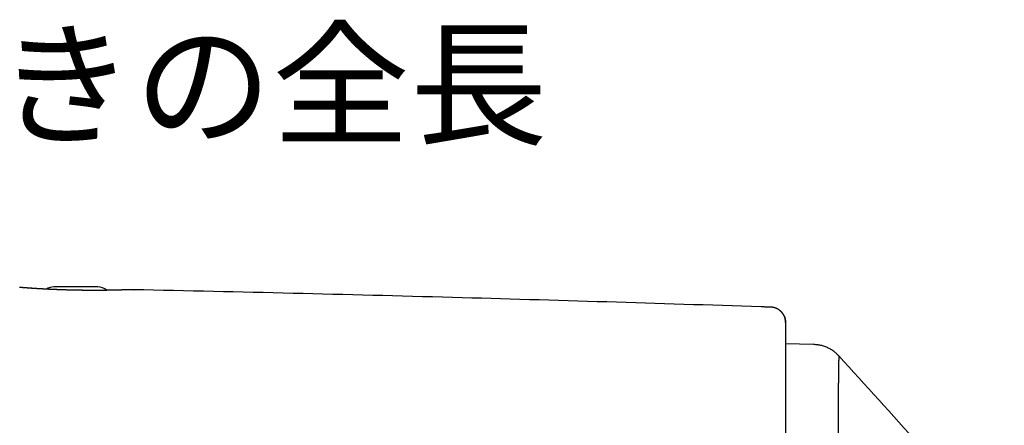
# Model space of a CAD drawing. Extents: x 17 to 756, y -2 to 584.
# Drawn here: x 505 to 555, y 145 to 166 of the extents above; entities that cross this region are included whole.
import ezdxf

# ---------------------------------------------------------------- set-up
doc = ezdxf.new("R2010")
doc.units = 0
doc.layers.add('1', color=7, linetype='CONTINUOUS')
doc.styles.add('IDEAS_KANJI', font='simplex.shx', dxfattribs={"bigfont": 'bigfont.shx'})

msp = doc.modelspace()

# ---------------------------------------------------------------- linework, layer by layer
at = {"layer": '1', "color": 250, "linetype": 'CONTINUOUS'}
msp.add_line((509.35, 152.279), (507.15, 152.279), dxfattribs=at)
at = {"layer": '1', "color": 9, "linetype": 'CONTINUOUS'}
for p, q in [((511.01, 152.142), (511.002, 152.142)), ((511.142, 152.138), (511.152, 152.138)), ((511.153, 152.139), (511.171, 152.136)), ((543.025, 151.263), (543.025, 151.263)), ((543.531, 151.043), (543.531, 151.043)), ((543.75, 150.503), (543.75, 148.493)), ((545.15, 149.393), (543.75, 149.43))]:
    msp.add_line(p, q, dxfattribs=at)
at = {"layer": '1', "color": 250, "linetype": 'CONTINUOUS'}
for centre, start, end in [((507.15, 151.629), 90, 124.2633), ((509.35, 151.629), 47.6859, 90)]:
    msp.add_arc(centre, 0.65, start, end, dxfattribs=at)
at = {"layer": '1', "color": 9, "linetype": 'CONTINUOUS'}
msp.add_arc((455.75, -2447.271), 2600, 88.778989, 88.782136, dxfattribs=at)
msp.add_ellipse((543.39, 150.902), major_axis=(-0.007, -0.2), ratio=0.999982, start_param=2.077906, end_param=2.387113, dxfattribs=at)
for points, knots in [([(508.23, 152.114), (508.139, 152.116), (507.957, 152.12), (507.777, 152.126), (507.665, 152.129), (507.643, 152.13), (507.598, 152.131), (507.576, 152.132), (507.509, 152.134), (507.465, 152.136), (507.335, 152.141), (507.164, 152.148), (507, 152.155), (506.88, 152.161), (506.84, 152.163), (506.781, 152.166), (506.761, 152.167), (506.723, 152.169), (506.703, 152.17), (506.608, 152.175), (506.461, 152.183), (506.325, 152.191), (506.196, 152.2), (506.134, 152.204), (506.061, 152.208), (506.046, 152.209), (506.018, 152.211), (505.975, 152.214), (505.935, 152.217), (505.859, 152.222), (505.764, 152.229), (505.684, 152.235), (505.631, 152.239), (505.614, 152.24), (505.59, 152.242), (505.583, 152.243), (505.568, 152.244), (505.561, 152.244), (505.527, 152.247), (505.481, 152.251), (505.454, 152.253), (505.439, 152.254), (505.436, 152.254), (505.432, 152.254), (505.431, 152.255), (505.43, 152.255), (505.43, 152.255), (505.43, 152.255), (505.43, 152.255), (505.43, 152.255)], [0, 0, 0, 0, 0.062357, 0.124714, 0.124714, 0.140303, 0.140303, 0.155892, 0.155892, 0.187071, 0.187071, 0.249428, 0.311785, 0.311785, 0.342963, 0.342963, 0.358552, 0.358552, 0.374142, 0.374142, 0.436499, 0.498856, 0.498856, 0.561212, 0.561212, 0.576802, 0.576802, 0.592391, 0.623569, 0.623569, 0.685926, 0.748283, 0.748283, 0.779462, 0.779462, 0.795051, 0.795051, 0.81064, 0.81064, 0.872997, 0.935354, 0.935354, 0.966533, 0.966533, 0.982122, 0.982122, 0.997711, 0.997711, 1, 1, 1, 1]), ([(511.002, 152.142), (511.002, 152.142), (511.002, 152.142), (511.001, 152.142), (511, 152.142), (510.998, 152.142), (510.995, 152.142), (510.991, 152.141), (510.986, 152.141), (510.98, 152.141), (510.973, 152.141), (510.965, 152.141), (510.957, 152.14), (510.948, 152.14), (510.937, 152.139), (510.926, 152.139), (510.914, 152.139), (510.901, 152.138), (510.888, 152.138), (510.873, 152.137), (510.857, 152.136), (510.841, 152.136), (510.824, 152.135), (510.806, 152.135), (510.787, 152.134), (510.767, 152.133), (510.746, 152.133), (510.725, 152.132), (510.703, 152.131), (510.68, 152.13), (510.656, 152.13), (510.632, 152.129), (510.606, 152.128), (510.58, 152.127), (510.553, 152.126), (510.526, 152.125), (510.497, 152.125), (510.468, 152.124), (510.438, 152.123), (510.407, 152.122), (510.376, 152.121), (510.344, 152.12), (510.311, 152.12), (510.277, 152.119), (510.243, 152.118), (510.208, 152.117), (510.173, 152.116), (510.137, 152.116), (510.1, 152.115), (510.063, 152.114), (510.025, 152.113), (509.986, 152.113), (509.947, 152.112), (509.908, 152.111), (509.867, 152.111), (509.827, 152.11), (509.785, 152.11), (509.744, 152.109), (509.701, 152.109), (509.658, 152.108), (509.615, 152.108), (509.571, 152.107), (509.527, 152.107), (509.483, 152.107), (509.437, 152.106), (509.392, 152.106), (509.346, 152.106), (509.299, 152.106), (509.253, 152.106), (509.206, 152.105), (509.159, 152.105), (509.112, 152.105), (509.064, 152.106), (509.016, 152.106), (508.967, 152.106), (508.919, 152.106), (508.87, 152.106), (508.821, 152.107), (508.772, 152.107), (508.722, 152.107), (508.672, 152.108), (508.623, 152.109), (508.573, 152.109), (508.522, 152.11), (508.472, 152.11), (508.422, 152.111), (508.372, 152.112), (508.322, 152.113), (508.271, 152.114), (508.221, 152.115), (508.171, 152.116), (508.12, 152.117), (508.07, 152.118), (508.02, 152.119), (507.969, 152.121), (507.919, 152.122), (507.869, 152.123), (507.819, 152.125), (507.769, 152.126), (507.72, 152.128), (507.67, 152.129), (507.621, 152.131), (507.572, 152.133), (507.522, 152.134), (507.474, 152.136), (507.425, 152.138), (507.377, 152.14), (507.33, 152.141), (507.282, 152.143), (507.235, 152.145), (507.188, 152.147), (507.142, 152.149), (507.095, 152.151), (507.049, 152.153), (507.004, 152.155), (506.958, 152.158), (506.914, 152.16), (506.869, 152.162), (506.825, 152.164), (506.782, 152.166), (506.739, 152.168), (506.697, 152.171), (506.655, 152.173), (506.613, 152.175), (506.573, 152.177), (506.532, 152.18), (506.493, 152.182), (506.454, 152.184), (506.415, 152.186), (506.377, 152.189), (506.34, 152.191), (506.303, 152.193), (506.267, 152.195), (506.231, 152.198), (506.197, 152.2), (506.162, 152.202), (506.129, 152.204), (506.096, 152.206), (506.064, 152.208), (506.033, 152.211), (506.002, 152.213), (505.972, 152.215), (505.942, 152.217), (505.914, 152.219), (505.886, 152.221), (505.859, 152.223), (505.833, 152.224), (505.808, 152.226), (505.783, 152.228), (505.76, 152.23), (505.737, 152.231), (505.714, 152.233), (505.693, 152.235), (505.673, 152.236), (505.653, 152.238), (505.634, 152.239), (505.616, 152.24), (505.599, 152.242), (505.582, 152.243), (505.567, 152.244), (505.552, 152.245), (505.539, 152.246), (505.526, 152.247), (505.514, 152.248), (505.503, 152.249), (505.492, 152.25), (505.483, 152.251), (505.474, 152.251), (505.467, 152.252), (505.46, 152.252), (505.454, 152.253), (505.449, 152.253), (505.445, 152.254), (505.442, 152.254), (505.44, 152.254), (505.439, 152.254), (505.439, 152.254), (505.439, 152.254)], [0, 0, 0, 0, 0.002993, 0.005955, 0.011549, 0.01695, 0.022666, 0.028377, 0.034085, 0.039774, 0.045433, 0.051095, 0.056781, 0.062464, 0.068148, 0.073835, 0.079508, 0.085234, 0.090947, 0.096652, 0.102351, 0.108048, 0.113746, 0.119448, 0.125157, 0.130875, 0.136606, 0.142332, 0.148051, 0.153762, 0.159466, 0.165167, 0.170868, 0.176572, 0.18228, 0.187997, 0.193724, 0.199465, 0.205223, 0.210967, 0.216711, 0.222458, 0.228208, 0.233968, 0.239708, 0.24546, 0.251226, 0.256989, 0.262727, 0.268451, 0.274217, 0.279974, 0.285727, 0.291479, 0.297231, 0.302986, 0.308747, 0.314516, 0.320297, 0.326093, 0.331854, 0.337604, 0.343381, 0.349179, 0.354991, 0.36081, 0.366627, 0.372435, 0.378226, 0.383993, 0.389732, 0.395493, 0.401295, 0.40709, 0.412881, 0.41867, 0.424461, 0.430255, 0.436055, 0.441863, 0.447684, 0.453521, 0.459322, 0.465137, 0.47096, 0.476772, 0.482555, 0.488332, 0.494132, 0.499931, 0.505732, 0.511537, 0.51735, 0.523177, 0.528994, 0.534804, 0.54061, 0.546414, 0.55222, 0.558029, 0.563845, 0.56967, 0.575504, 0.581327, 0.587133, 0.592929, 0.598719, 0.604505, 0.61029, 0.616076, 0.621866, 0.627662, 0.633467, 0.639284, 0.645093, 0.650896, 0.656697, 0.662499, 0.668303, 0.674093, 0.679881, 0.685683, 0.691483, 0.697258, 0.703, 0.70879, 0.714568, 0.720336, 0.726097, 0.731853, 0.737609, 0.743366, 0.749127, 0.754893, 0.76067, 0.766439, 0.772159, 0.777902, 0.783661, 0.789432, 0.795207, 0.800978, 0.806739, 0.812482, 0.818201, 0.823891, 0.829571, 0.83531, 0.841036, 0.846754, 0.852465, 0.858173, 0.86388, 0.86959, 0.875305, 0.881027, 0.88676, 0.892482, 0.89817, 0.903858, 0.909547, 0.915235, 0.920924, 0.926612, 0.932302, 0.937991, 0.943682, 0.949376, 0.955041, 0.960726, 0.96641, 0.972097, 0.977789, 0.983497, 0.989166, 0.994841, 1, 1, 1, 1]), ([(511.011, 152.142), (511.011, 152.142), (511.01, 152.142), (511.007, 152.142), (511.005, 152.142), (511.002, 152.142), (511, 152.142), (510.989, 152.141), (510.976, 152.141), (510.941, 152.139), (510.897, 152.138), (510.835, 152.135), (510.791, 152.134), (510.782, 152.133), (510.764, 152.133), (510.754, 152.132), (510.724, 152.131), (510.704, 152.131), (510.639, 152.129), (510.545, 152.126), (510.437, 152.123), (510.35, 152.12), (510.32, 152.12), (510.274, 152.118), (510.258, 152.118), (510.227, 152.117), (510.211, 152.117), (510.129, 152.115), (510.062, 152.114), (509.921, 152.111), (509.776, 152.109), (509.62, 152.107), (509.52, 152.107), (509.499, 152.106), (509.459, 152.106), (509.438, 152.106), (509.376, 152.106), (509.334, 152.105), (509.208, 152.105), (509.038, 152.105), (508.863, 152.106), (508.73, 152.107), (508.685, 152.108), (508.618, 152.108), (508.595, 152.109), (508.55, 152.109), (508.527, 152.109), (508.413, 152.111), (508.322, 152.113), (508.23, 152.114)], [0, 0, 0, 0, 0.028813, 0.028813, 0.044477, 0.044477, 0.060141, 0.060141, 0.122799, 0.122799, 0.185456, 0.248113, 0.248113, 0.263777, 0.263777, 0.279442, 0.279442, 0.31077, 0.31077, 0.373428, 0.436085, 0.436085, 0.467413, 0.467413, 0.483078, 0.483078, 0.498742, 0.498742, 0.561399, 0.561399, 0.624057, 0.686714, 0.686714, 0.702378, 0.702378, 0.718042, 0.718042, 0.749371, 0.749371, 0.812028, 0.874686, 0.874686, 0.906014, 0.906014, 0.921678, 0.921678, 0.937343, 0.937343, 1, 1, 1, 1]), ([(542.525, 151.28), (537.379, 151.452), (532.232, 151.609), (521.771, 151.896), (516.457, 152.025), (511.142, 152.138)], [0, 0, 0, 0, 0.492031, 0.492031, 1, 1, 1, 1]), ([(543.531, 151.043), (543.523, 151.051), (543.514, 151.059), (543.497, 151.075), (543.488, 151.083), (543.461, 151.106), (543.442, 151.12), (543.383, 151.16), (543.342, 151.183), (543.288, 151.206), (543.277, 151.211), (543.255, 151.219), (543.244, 151.223), (543.21, 151.234), (543.188, 151.24), (543.119, 151.256), (543.072, 151.262), (543.025, 151.263)], [0, 0, 0, 0, 0.0625, 0.0625, 0.125, 0.125, 0.25, 0.25, 0.5, 0.5, 0.5625, 0.5625, 0.625, 0.625, 0.75, 0.75, 1, 1, 1, 1]), ([(543.531, 151.043), (543.53, 151.044), (543.522, 151.052), (543.508, 151.066), (543.488, 151.083), (543.468, 151.099), (543.448, 151.115), (543.426, 151.131), (543.405, 151.145), (543.382, 151.159), (543.36, 151.172), (543.337, 151.184), (543.313, 151.195), (543.289, 151.206), (543.265, 151.215), (543.241, 151.224), (543.216, 151.232), (543.191, 151.239), (543.166, 151.245), (543.141, 151.251), (543.115, 151.255), (543.089, 151.259), (543.063, 151.261), (543.042, 151.263), (543.029, 151.263), (543.025, 151.263)], [0, 0, 0, 0, 0.012084, 0.058058, 0.104083, 0.150149, 0.196246, 0.242362, 0.288485, 0.334602, 0.380707, 0.426789, 0.472841, 0.518856, 0.564684, 0.610396, 0.656271, 0.702164, 0.748076, 0.794006, 0.839955, 0.885922, 0.931905, 0.977903, 1, 1, 1, 1]), ([(543.75, 150.503), (543.75, 150.516), (543.749, 150.528), (543.748, 150.554), (543.747, 150.566), (543.743, 150.604), (543.735, 150.654), (543.723, 150.703), (543.711, 150.74), (543.707, 150.752), (543.698, 150.776), (543.694, 150.788), (543.669, 150.846), (543.644, 150.89), (543.608, 150.942), (543.6, 150.952), (543.585, 150.972), (543.577, 150.982), (543.552, 151.011), (543.534, 151.03), (543.516, 151.047)], [0, 0, 0, 0, 0.0625, 0.0625, 0.125, 0.125, 0.25, 0.375, 0.375, 0.4375, 0.4375, 0.5, 0.5, 0.75, 0.75, 0.8125, 0.8125, 0.875, 0.875, 1, 1, 1, 1]), ([(543.516, 151.047), (543.52, 151.046), (543.523, 151.045), (543.529, 151.043), (543.53, 151.043), (543.531, 151.043)], [0, 0, 0, 0, 0.5, 0.5, 1, 1, 1, 1]), ([(543.677, 150.834), (543.676, 150.837), (543.671, 150.847), (543.661, 150.865), (543.649, 150.888), (543.635, 150.911), (543.621, 150.933), (543.606, 150.954), (543.59, 150.975), (543.574, 150.995), (543.558, 151.013), (543.548, 151.025), (543.543, 151.03)], [0, 0, 0, 0, 0.035493, 0.145931, 0.256271, 0.366429, 0.476327, 0.585892, 0.695056, 0.803716, 0.9112, 1, 1, 1, 1]), ([(543.677, 150.835), (543.683, 150.821), (543.699, 150.786), (543.711, 150.75), (543.725, 150.704), (543.731, 150.68), (543.74, 150.633), (543.744, 150.609), (543.748, 150.561), (543.75, 150.537), (543.75, 150.513)], [0, 0, 0, 0, 0.130813, 0.348109, 0.348109, 0.565406, 0.565406, 0.782703, 0.782703, 1, 1, 1, 1]), ([(546.41, 148.824), (546.394, 148.841), (546.378, 148.859), (546.344, 148.894), (546.327, 148.911), (546.289, 148.947), (546.268, 148.966), (546.225, 149.003), (546.202, 149.021), (546.129, 149.077), (546.075, 149.114), (545.99, 149.165), (545.961, 149.181), (545.901, 149.213), (545.871, 149.227), (545.81, 149.255), (545.779, 149.268), (545.716, 149.292), (545.685, 149.303), (545.59, 149.333), (545.526, 149.349), (545.436, 149.367), (545.407, 149.372), (545.35, 149.38), (545.323, 149.383), (545.271, 149.388), (545.245, 149.39), (545.197, 149.392), (545.173, 149.393), (545.15, 149.393)], [0, 0, 0, 0, 0.0625, 0.0625, 0.125, 0.125, 0.1875, 0.1875, 0.25, 0.25, 0.375, 0.375, 0.4375, 0.4375, 0.5, 0.5, 0.5625, 0.5625, 0.625, 0.625, 0.75, 0.75, 0.8125, 0.8125, 0.875, 0.875, 0.9375, 0.9375, 1, 1, 1, 1]), ([(546.41, 148.824), (546.41, 148.824), (546.41, 148.824), (546.41, 148.823), (546.41, 148.822), (546.41, 148.821), (546.41, 148.819), (546.41, 148.817), (546.41, 148.814), (546.41, 148.811), (546.41, 148.808), (546.41, 148.804), (546.41, 148.8), (546.41, 148.796), (546.409, 148.792), (546.409, 148.788), (546.409, 148.783), (546.409, 148.778), (546.409, 148.773), (546.409, 148.768), (546.409, 148.763), (546.409, 148.758), (546.409, 148.752), (546.409, 148.747), (546.409, 148.742), (546.409, 148.736), (546.409, 148.731), (546.409, 148.726), (546.409, 148.72), (546.409, 148.715), (546.408, 148.693), (546.408, 148.649), (546.406, 148.572), (546.405, 148.478), (546.403, 148.368), (546.401, 148.243), (546.399, 148.105), (546.397, 147.957), (546.395, 147.824), (546.394, 147.711), (546.392, 147.621), (546.391, 147.527), (546.39, 147.454), (546.389, 147.403), (546.389, 147.378), (546.388, 147.353), (546.388, 147.329), (546.388, 147.305), (546.387, 147.282), (546.387, 147.26), (546.387, 147.239), (546.387, 147.218), (546.386, 147.199), (546.386, 147.18), (546.386, 147.162), (546.385, 147.145), (546.385, 147.129), (546.385, 147.114), (546.385, 147.099), (546.385, 147.086), (546.384, 147.073), (546.384, 147.062), (546.384, 147.054), (546.384, 147.05)], [0, 0, 0, 0, 0.011575, 0.022947, 0.034116, 0.045081, 0.055843, 0.066402, 0.076757, 0.08691, 0.096859, 0.106604, 0.116147, 0.125486, 0.134622, 0.143554, 0.152283, 0.160809, 0.169132, 0.177251, 0.185166, 0.192879, 0.200388, 0.207693, 0.214796, 0.221695, 0.22839, 0.234882, 0.241171, 0.247257, 0.253139, 0.314557, 0.377218, 0.441123, 0.506273, 0.572636, 0.636947, 0.699204, 0.759408, 0.791142, 0.822815, 0.854426, 0.885976, 0.894349, 0.90244, 0.91025, 0.917779, 0.925027, 0.931993, 0.938679, 0.945083, 0.951206, 0.957048, 0.962609, 0.967888, 0.972887, 0.977604, 0.98204, 0.986194, 0.990067, 0.99366, 0.99697, 1, 1, 1, 1]), ([(554.692, 139.35), (553.288, 141.053), (550.569, 144.249), (547.761, 147.366), (546.41, 148.824)], [0, 0, 0, 0, 0.526227, 1, 1, 1, 1]), ([(543.75, 148.493), (543.75, 148.37), (543.75, 148.243), (543.75, 147.969), (543.75, 147.821), (543.75, 147.567), (543.75, 147.477), (543.75, 147.282), (543.75, 147.178), (543.75, 146.845), (543.75, 146.598), (543.75, 146.06), (543.75, 145.768), (543.75, 145.303), (543.75, 145.143), (543.75, 144.819), (543.75, 144.655), (543.75, 144.153), (543.75, 143.809), (543.75, 143.104), (543.75, 142.743), (543.75, 142.373)], [0, 0, 0, 0, 0.125, 0.125, 0.25, 0.25, 0.3125, 0.3125, 0.375, 0.375, 0.5, 0.5, 0.625, 0.625, 0.6875, 0.6875, 0.75, 0.75, 0.875, 0.875, 1, 1, 1, 1]), ([(546.383, 147.004), (546.383, 146.996), (546.383, 146.981), (546.382, 146.959), (546.382, 146.939), (546.381, 146.922), (546.381, 146.908), (546.381, 146.896), (546.38, 146.887), (546.38, 146.881), (546.38, 146.863), (546.379, 146.832), (546.379, 146.785), (546.378, 146.706), (546.377, 146.583), (546.376, 146.39), (546.375, 146.155), (546.375, 145.856), (546.376, 145.506), (546.379, 145.093), (546.383, 144.648), (546.388, 144.203), (546.393, 143.767), (546.399, 143.348), (546.406, 142.913), (546.414, 142.464), (546.42, 142.146), (546.423, 141.969), (546.424, 141.936), (546.424, 141.903), (546.425, 141.87), (546.426, 141.838), (546.426, 141.805), (546.427, 141.772), (546.428, 141.739), (546.428, 141.706), (546.429, 141.673), (546.43, 141.64), (546.43, 141.607), (546.431, 141.575), (546.432, 141.542), (546.432, 141.509), (546.433, 141.476), (546.434, 141.443), (546.434, 141.41), (546.435, 141.377), (546.436, 141.344), (546.437, 141.311), (546.437, 141.278), (546.438, 141.245), (546.439, 141.212), (546.439, 141.179), (546.44, 141.146), (546.441, 141.113), (546.441, 141.08), (546.442, 141.047), (546.443, 141.014), (546.444, 140.981), (546.444, 140.948), (546.445, 140.915), (546.446, 140.882), (546.447, 140.849), (546.447, 140.816), (546.448, 140.784), (546.449, 140.751), (546.449, 140.718), (546.45, 140.685), (546.451, 140.652), (546.452, 140.619), (546.452, 140.586), (546.453, 140.553), (546.454, 140.52), (546.455, 140.487), (546.456, 140.455), (546.456, 140.422), (546.457, 140.389), (546.458, 140.356), (546.459, 140.323), (546.459, 140.29), (546.46, 140.258), (546.461, 140.225), (546.462, 140.192), (546.463, 140.159), (546.463, 140.127), (546.464, 140.094), (546.465, 140.061), (546.466, 140.029), (546.467, 139.996), (546.467, 139.963), (546.468, 139.931), (546.469, 139.898), (546.47, 139.866), (546.471, 139.833), (546.472, 139.801), (546.472, 139.768), (546.473, 139.736), (546.474, 139.703), (546.475, 139.671), (546.476, 139.638), (546.477, 139.606), (546.477, 139.573), (546.478, 139.552), (546.478, 139.541)], [0, 0, 0, 0, 0.007475, 0.014123, 0.019944, 0.024938, 0.029104, 0.032444, 0.034957, 0.036642, 0.037501, 0.049721, 0.062221, 0.075002, 0.109724, 0.150009, 0.201416, 0.250009, 0.312629, 0.37516, 0.437609, 0.499981, 0.550191, 0.600294, 0.65029, 0.700181, 0.749968, 0.753463, 0.756954, 0.76044, 0.763922, 0.7674, 0.770874, 0.774343, 0.777807, 0.781268, 0.784724, 0.788175, 0.791622, 0.795065, 0.798504, 0.801938, 0.805368, 0.808793, 0.812215, 0.815631, 0.819044, 0.822452, 0.825855, 0.829255, 0.83265, 0.83604, 0.839427, 0.842808, 0.846186, 0.849559, 0.852928, 0.856292, 0.859652, 0.863008, 0.866359, 0.869706, 0.873049, 0.876387, 0.879721, 0.883051, 0.886376, 0.889697, 0.893013, 0.896325, 0.899633, 0.902936, 0.906235, 0.90953, 0.91282, 0.916106, 0.919387, 0.922664, 0.925937, 0.929205, 0.932469, 0.935729, 0.938984, 0.942235, 0.945481, 0.948723, 0.951961, 0.955194, 0.958423, 0.961647, 0.964868, 0.968083, 0.971295, 0.974502, 0.977704, 0.980903, 0.984096, 0.987286, 0.990471, 0.993652, 0.996828, 1, 1, 1, 1]), ([(546.384, 147.05), (546.384, 147.044), (546.384, 147.032), (546.383, 147.017), (546.383, 147.008), (546.383, 147.004)], [0, 0, 0, 0, 0.430198, 0.763533, 1, 1, 1, 1])]:
    msp.add_open_spline(points, degree=3, knots=knots, dxfattribs=at)
for points, degree in [([(511.142, 152.138), (511.15, 152.139), (511.153, 152.139), (511.153, 152.139)], 3), ([(511.565, 152.129), (511.147, 152.138)], 1), ([(543.025, 151.263), (542.858, 151.269), (542.691, 151.275), (542.525, 151.28)], 3), ([(543.025, 151.263), (542.526, 151.28)], 1)]:
    msp.add_open_spline(points, degree=degree, dxfattribs=at)

# ---------------------------------------------------------------- texts
at = {"layer": '1', "color": 4, "linetype": 'CONTINUOUS', "insert": (421.615, 159.916), "char_height": 10, "attachment_point": 7, "style": 'IDEAS_KANJI'}
msp.add_mtext('\\W01.010;\\H5.00;★ジョイントを伸ばしたときの全長 ', dxfattribs=at)

doc.saveas('drawing.dxf')
